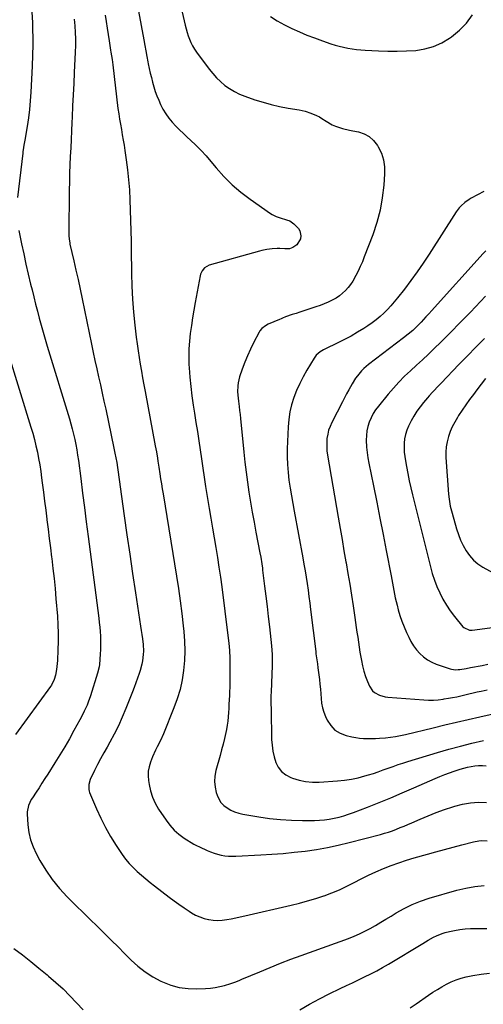
# Model space of a CAD drawing. Units: inches. Extents: x 1926769 to 1932103, y 442932 to 448255.
# Drawn here: x 1929493 to 1929812, y 445043 to 445722 of the extents above; entities that cross this region are included whole.
import ezdxf

# ---------------------------------------------------------------- set-up
doc = ezdxf.new("R2010")
doc.units = ezdxf.units.IN
doc.header["$MEASUREMENT"] = 0
doc.layers.add('7', color=7, linetype='Continuous')
doc.layers.add('8', color=7, linetype='Continuous')

msp = doc.modelspace()

# ---------------------------------------------------------------- linework, layer by layer
at = {"layer": '7', "color": 18}
for points in [[(1929492.24, 445801.44, 1858), (1929493.16, 445796.38, 1858), (1929494.07, 445791.32, 1858), (1929494.92, 445786.25, 1858), (1929495.72, 445781.17, 1858), (1929496.42, 445776.07, 1858), (1929497.05, 445770.97, 1858), (1929499.57, 445749.27, 1858), (1929500.92, 445734.4, 1858), (1929501.79, 445719.51, 1858), (1929501.91, 445704.59, 1858), (1929501.54, 445689.66, 1858), (1929500.65, 445671.63, 1858), (1929500.25, 445665.71, 1858), (1929499.71, 445659.82, 1858), (1929498.94, 445653.95, 1858), (1929498.04, 445648.09, 1858), (1929496.4, 445638.61, 1858), (1929495.83, 445635.3, 1858), (1929495.31, 445631.98, 1858), (1929495.16, 445630.87, 1858), (1929495.02, 445629.76, 1858), (1929491.42, 445599.22, 1858)], [(1929571.05, 445747.54, 1852), (1929578.38, 445707.78, 1852), (1929579.09, 445703.97, 1852), (1929579.82, 445700.15, 1852), (1929580.57, 445696.34, 1852), (1929581.33, 445692.53, 1852), (1929581.57, 445691.35, 1852), (1929582.24, 445688.14, 1852), (1929582.94, 445684.93, 1852), (1929583.68, 445681.74, 1852), (1929584.44, 445678.55, 1852), (1929585.32, 445675.4, 1852), (1929586.3, 445672.28, 1852), (1929587.44, 445669.22, 1852), (1929588.7, 445666.2, 1852), (1929590.02, 445663.25, 1852), (1929591.67, 445659.98, 1852), (1929593.52, 445656.85, 1852), (1929595.66, 445653.9, 1852), (1929598, 445651.08, 1852), (1929600.52, 445648.4, 1852), (1929603.09, 445645.77, 1852), (1929605.74, 445643.2, 1852), (1929608.43, 445640.69, 1852), (1929610.56, 445638.75, 1852), (1929614.28, 445635.22, 1852), (1929617.89, 445631.6, 1852), (1929621.34, 445627.82, 1852), (1929624.68, 445623.94, 1852), (1929628.34, 445619.49, 1852), (1929633.66, 445613.55, 1852), (1929639.27, 445607.93, 1852), (1929645.33, 445602.79, 1852), (1929651.68, 445597.97, 1852), (1929665.72, 445588.2, 1852), (1929666.98, 445587.41, 1852), (1929669.66, 445586.12, 1852), (1929672.5, 445585.19, 1852), (1929676.8, 445583.83, 1852), (1929679, 445582.95, 1852), (1929681.9, 445581.02, 1852), (1929684.97, 445577.7, 1852), (1929685.95, 445576.16, 1852), (1929686.77, 445572.79, 1852), (1929686.51, 445570.55, 1852), (1929684.01, 445566.48, 1852), (1929681.09, 445564.59, 1852), (1929678.85, 445563.81, 1852), (1929675.63, 445563.7, 1852), (1929672.15, 445563.89, 1852), (1929670.37, 445563.94, 1852), (1929666.84, 445563.77, 1852), (1929663.33, 445563.27, 1852), (1929659.86, 445562.52, 1852), (1929658.14, 445562.08, 1852), (1929623.59, 445552.46, 1852), (1929620.28, 445550.61, 1852), (1929618.64, 445548.61, 1852), (1929617.58, 445546.28, 1852), (1929617.24, 445545.02, 1852), (1929613.88, 445526.74, 1852), (1929612.94, 445521.43, 1852), (1929612.04, 445516.1, 1852), (1929611.21, 445510.77, 1852), (1929610.43, 445505.43, 1852), (1929609.85, 445500.08, 1852), (1929609.47, 445494.71, 1852), (1929609.42, 445489.34, 1852), (1929609.57, 445483.96, 1852), (1929609.7, 445481.79, 1852), (1929610.18, 445475.33, 1852), (1929610.78, 445468.89, 1852), (1929611.58, 445462.46, 1852), (1929612.5, 445456.05, 1852), (1929613.41, 445450.34, 1852), (1929614.39, 445444.05, 1852), (1929615.35, 445437.76, 1852), (1929616.28, 445431.46, 1852), (1929617.19, 445425.16, 1852), (1929618.1, 445418.86, 1852), (1929619.04, 445412.57, 1852), (1929620.02, 445406.28, 1852), (1929621.03, 445400, 1852), (1929623.55, 445384.75, 1852), (1929624.67, 445378, 1852), (1929625.8, 445371.25, 1852), (1929626.94, 445364.49, 1852), (1929628.08, 445357.74, 1852), (1929629.19, 445350.99, 1852), (1929630.24, 445344.22, 1852), (1929631.21, 445337.44, 1852), (1929632.12, 445330.66, 1852), (1929636.4, 445297.1, 1852), (1929636.97, 445291.94, 1852), (1929637.41, 445286.77, 1852), (1929637.67, 445281.58, 1852), (1929637.81, 445276.39, 1852), (1929637.83, 445274.07, 1852), (1929637.83, 445270.04, 1852), (1929637.79, 445266, 1852), (1929637.67, 445261.96, 1852), (1929637.5, 445257.93, 1852), (1929637.39, 445255.71, 1852), (1929637.25, 445252.78, 1852), (1929637.11, 445249.86, 1852), (1929636.97, 445246.93, 1852), (1929636.83, 445244, 1852), (1929636.62, 445241.08, 1852), (1929636.32, 445238.18, 1852), (1929635.88, 445235.29, 1852), (1929635.35, 445232.41, 1852), (1929634.89, 445230.21, 1852), (1929634.01, 445226.24, 1852), (1929633.09, 445222.3, 1852), (1929632.08, 445218.37, 1852), (1929631.02, 445214.45, 1852), (1929628.1, 445204.06, 1852), (1929627.4, 445200.28, 1852), (1929627.13, 445196.51, 1852), (1929627.53, 445192.74, 1852), (1929628.37, 445188.99, 1852), (1929628.94, 445187.17, 1852), (1929630.11, 445184.53, 1852), (1929631.59, 445182.14, 1852), (1929633.54, 445180.1, 1852), (1929635.8, 445178.32, 1852), (1929638.39, 445176.89, 1852), (1929641.06, 445175.68, 1852), (1929643.85, 445174.79, 1852), (1929646.72, 445174.12, 1852), (1929657.66, 445172.21, 1852), (1929665.14, 445171.1, 1852), (1929672.65, 445170.27, 1852), (1929680.19, 445169.84, 1852), (1929687.75, 445169.68, 1852), (1929696.01, 445169.72, 1852), (1929699.45, 445169.84, 1852), (1929702.87, 445170.1, 1852), (1929706.28, 445170.58, 1852), (1929709.67, 445171.19, 1852), (1929713.02, 445171.98, 1852), (1929716.34, 445172.89, 1852), (1929719.62, 445173.95, 1852), (1929722.86, 445175.12, 1852), (1929732.55, 445178.87, 1852), (1929740.59, 445182.04, 1852), (1929748.6, 445185.29, 1852), (1929756.57, 445188.65, 1852), (1929764.5, 445192.08, 1852), (1929779.33, 445198.6, 1852), (1929782.54, 445199.97, 1852), (1929785.78, 445201.28, 1852), (1929789.04, 445202.51, 1852), (1929792.33, 445203.69, 1852), (1929796.5, 445205.06, 1852), (1929798.99, 445205.77, 1852), (1929801.51, 445206.37, 1852), (1929804.06, 445206.89, 1852), (1929806.62, 445207.25, 1852), (1929809.19, 445207.47, 1852), (1929811.77, 445207.48, 1852), (1929814.35, 445207.36, 1852)], [(1929551.87, 445724.87, 1854), (1929552.51, 445720.41, 1854), (1929553.16, 445715.94, 1854), (1929553.85, 445711.48, 1854), (1929554.57, 445707.02, 1854), (1929555.61, 445700.62, 1854), (1929555.82, 445699.37, 1854), (1929556.2, 445696.86, 1854), (1929556.57, 445694.35, 1854), (1929557.05, 445690.59, 1854), (1929560.66, 445660.51, 1854), (1929561.14, 445656.86, 1854), (1929561.68, 445653.22, 1854), (1929562.3, 445649.6, 1854), (1929562.97, 445645.99, 1854), (1929563.65, 445642.37, 1854), (1929564.3, 445638.75, 1854), (1929564.9, 445635.12, 1854), (1929565.46, 445631.49, 1854), (1929566.4, 445625.04, 1854), (1929567.28, 445618.17, 1854), (1929568.01, 445611.29, 1854), (1929568.51, 445604.38, 1854), (1929568.85, 445597.46, 1854), (1929569.79, 445569.08, 1854), (1929569.82, 445567, 1854), (1929569.82, 445564.23, 1854), (1929569.83, 445563.54, 1854), (1929570.05, 445546.8, 1854), (1929570.3, 445537.88, 1854), (1929570.73, 445528.98, 1854), (1929571.43, 445520.1, 1854), (1929572.31, 445511.22, 1854), (1929573.25, 445502.95, 1854), (1929573.83, 445498.23, 1854), (1929574.47, 445493.51, 1854), (1929575.2, 445488.81, 1854), (1929575.99, 445484.12, 1854), (1929576.82, 445479.43, 1854), (1929577.66, 445474.74, 1854), (1929578.52, 445470.06, 1854), (1929579.38, 445465.38, 1854), (1929586.35, 445427.84, 1854), (1929587.1, 445423.69, 1854), (1929587.8, 445419.54, 1854), (1929588.13, 445417.46, 1854), (1929588.8, 445413.3, 1854), (1929589.54, 445408.56, 1854), (1929590.07, 445405.15, 1854), (1929590.61, 445401.73, 1854), (1929591.16, 445398.33, 1854), (1929591.71, 445394.92, 1854), (1929600.95, 445338.12, 1854), (1929602.28, 445329.56, 1854), (1929603.51, 445320.99, 1854), (1929604.61, 445312.4, 1854), (1929605.61, 445303.8, 1854), (1929606.03, 445300.02, 1854), (1929606.53, 445293.3, 1854), (1929606.73, 445286.59, 1854), (1929606.47, 445279.87, 1854), (1929605.91, 445273.16, 1854), (1929604.85, 445266.51, 1854), (1929603.44, 445259.96, 1854), (1929601.51, 445253.54, 1854), (1929599.22, 445247.21, 1854), (1929591.98, 445229.43, 1854), (1929589.98, 445224.86, 1854), (1929587.74, 445220.41, 1854), (1929586.61, 445218.19, 1854), (1929584.54, 445213.66, 1854), (1929583.03, 445209.86, 1854), (1929582.11, 445206.76, 1854), (1929581.52, 445203.63, 1854), (1929581.42, 445200.44, 1854), (1929581.64, 445197.21, 1854), (1929582.05, 445194.5, 1854), (1929583.03, 445190, 1854), (1929584.39, 445185.65, 1854), (1929586.32, 445181.51, 1854), (1929588.62, 445177.53, 1854), (1929593.77, 445169.85, 1854), (1929596.46, 445166.34, 1854), (1929599.39, 445163.08, 1854), (1929602.7, 445160.21, 1854), (1929606.27, 445157.59, 1854), (1929612.86, 445153.34, 1854), (1929613.33, 445153.05, 1854), (1929615.3, 445152.09, 1854), (1929616.31, 445151.64, 1854), (1929616.81, 445151.41, 1854), (1929622.12, 445148.97, 1854), (1929624.47, 445147.99, 1854), (1929626.86, 445147.11, 1854), (1929629.31, 445146.4, 1854), (1929631.79, 445145.8, 1854), (1929634.3, 445145.38, 1854), (1929636.83, 445145.09, 1854), (1929639.37, 445144.99, 1854), (1929641.92, 445145.02, 1854), (1929659.02, 445145.88, 1854), (1929666.71, 445146.35, 1854), (1929674.4, 445146.95, 1854), (1929682.07, 445147.72, 1854), (1929689.73, 445148.61, 1854), (1929697.35, 445149.74, 1854), (1929704.94, 445151.06, 1854), (1929712.47, 445152.66, 1854), (1929719.96, 445154.46, 1854), (1929741.55, 445160.06, 1854), (1929744.33, 445160.84, 1854), (1929747.08, 445161.69, 1854), (1929749.8, 445162.63, 1854), (1929752.5, 445163.65, 1854), (1929755.17, 445164.73, 1854), (1929757.84, 445165.83, 1854), (1929760.49, 445166.96, 1854), (1929763.14, 445168.11, 1854), (1929768.87, 445170.64, 1854), (1929774.4, 445172.98, 1854), (1929779.99, 445175.19, 1854), (1929785.64, 445177.22, 1854), (1929791.34, 445179.13, 1854), (1929792.76, 445179.58, 1854), (1929798.16, 445180.95, 1854), (1929803.6, 445181.89, 1854), (1929809.12, 445182.21, 1854), (1929814.69, 445182.1, 1854)], [(1929665.79, 445723.93, 1848), (1929670.46, 445720.79, 1848), (1929675.37, 445718.03, 1848), (1929680.43, 445715.52, 1848), (1929685.64, 445713.28, 1848), (1929690.89, 445711.13, 1848), (1929696.19, 445709.11, 1848), (1929701.52, 445707.18, 1848), (1929707.38, 445705.14, 1848), (1929710.25, 445704.22, 1848), (1929713.14, 445703.38, 1848), (1929716.07, 445702.67, 1848), (1929719.03, 445702.05, 1848), (1929722, 445701.55, 1848), (1929724.99, 445701.14, 1848), (1929727.99, 445700.84, 1848), (1929731.01, 445700.63, 1848), (1929740.27, 445700.16, 1848), (1929746.68, 445699.97, 1848), (1929753.08, 445699.94, 1848), (1929759.48, 445700.17, 1848), (1929765.88, 445700.56, 1848), (1929772.1, 445701.58, 1848), (1929778.09, 445703.22, 1848), (1929783.74, 445705.8, 1848), (1929789.16, 445709.01, 1848), (1929790.43, 445709.9, 1848), (1929795.88, 445714.41, 1848), (1929800.8, 445719.38, 1848), (1929804.93, 445725.02, 1848)], [(1929530.58, 445722.07, 1856), (1929530.97, 445717.53, 1856), (1929531.2, 445712.97, 1856), (1929531.33, 445708.41, 1856), (1929531.3, 445703.85, 1856), (1929531.17, 445699.29, 1856), (1929530.51, 445685.33, 1856), (1929530.15, 445677.64, 1856), (1929529.79, 445669.95, 1856), (1929529.43, 445662.25, 1856), (1929529.07, 445654.56, 1856), (1929528.89, 445650.86, 1856), (1929528.61, 445645.02, 1856), (1929528.34, 445639.18, 1856), (1929528.07, 445633.33, 1856), (1929527.8, 445627.49, 1856), (1929527.55, 445621.65, 1856), (1929527.35, 445615.8, 1856), (1929527.21, 445609.96, 1856), (1929527.1, 445604.11, 1856), (1929526.69, 445573.79, 1856), (1929526.7, 445572.92, 1856), (1929526.93, 445570.33, 1856), (1929527.4, 445567.76, 1856), (1929527.58, 445566.91, 1856), (1929530.21, 445555.55, 1856), (1929531.69, 445549.02, 1856), (1929533.14, 445542.48, 1856), (1929534.55, 445535.93, 1856), (1929535.92, 445529.37, 1856), (1929542.4, 445497.9, 1856), (1929543.58, 445492.28, 1856), (1929544.78, 445486.68, 1856), (1929546.02, 445481.08, 1856), (1929547.28, 445475.49, 1856), (1929548.55, 445469.9, 1856), (1929549.8, 445464.3, 1856), (1929551.02, 445458.7, 1856), (1929552.22, 445453.1, 1856), (1929557.9, 445426.25, 1856), (1929558.57, 445422.95, 1856), (1929559.21, 445419.64, 1856), (1929559.78, 445416.33, 1856), (1929560.32, 445413.01, 1856), (1929560.83, 445409.68, 1856), (1929561.32, 445406.35, 1856), (1929561.8, 445403.02, 1856), (1929562.27, 445399.69, 1856), (1929565.01, 445379.76, 1856), (1929566.87, 445366.47, 1856), (1929568.77, 445353.19, 1856), (1929570.74, 445339.91, 1856), (1929572.74, 445326.64, 1856), (1929576.29, 445303.57, 1856), (1929576.71, 445300.72, 1856), (1929577.1, 445297.86, 1856), (1929577.46, 445294.99, 1856), (1929577.93, 445290.87, 1856), (1929578.16, 445286.39, 1856), (1929578.08, 445284.15, 1856), (1929577.56, 445279.69, 1856), (1929577.14, 445277.48, 1856), (1929575.96, 445273.15, 1856), (1929575.26, 445270.99, 1856), (1929574.18, 445267.78, 1856), (1929573.05, 445264.58, 1856), (1929571.87, 445261.4, 1856), (1929570.64, 445258.24, 1856), (1929566.09, 445246.82, 1856), (1929563.58, 445240.87, 1856), (1929560.91, 445234.99, 1856), (1929558, 445229.23, 1856), (1929554.94, 445223.55, 1856), (1929553.1, 445220.3, 1856), (1929550.87, 445216.28, 1856), (1929548.68, 445212.23, 1856), (1929546.57, 445208.15, 1856), (1929544.51, 445204.04, 1856), (1929541.5, 445197.9, 1856), (1929540.47, 445194.58, 1856), (1929540.49, 445191.1, 1856), (1929540.76, 445189.98, 1856), (1929541.14, 445188.88, 1856), (1929545.79, 445177.78, 1856), (1929548.76, 445171.24, 1856), (1929551.97, 445164.83, 1856), (1929555.54, 445158.61, 1856), (1929559.36, 445152.53, 1856), (1929563.65, 445146.12, 1856), (1929565.93, 445142.98, 1856), (1929568.36, 445139.97, 1856), (1929571.02, 445137.16, 1856), (1929573.82, 445134.47, 1856), (1929576.76, 445131.92, 1856), (1929579.74, 445129.41, 1856), (1929582.77, 445126.97, 1856), (1929585.84, 445124.57, 1856), (1929595.91, 445116.88, 1856), (1929599.29, 445114.36, 1856), (1929602.7, 445111.89, 1856), (1929606.16, 445109.5, 1856), (1929609.67, 445107.16, 1856), (1929611.32, 445106.08, 1856), (1929614.1, 445104.5, 1856), (1929616.96, 445103.16, 1856), (1929619.97, 445102.17, 1856), (1929623.07, 445101.41, 1856), (1929623.19, 445101.39, 1856), (1929626.3, 445100.99, 1856), (1929629.42, 445100.82, 1856), (1929632.53, 445100.98, 1856), (1929635.65, 445101.36, 1856), (1929638.76, 445101.94, 1856), (1929641.87, 445102.55, 1856), (1929644.96, 445103.21, 1856), (1929648.05, 445103.9, 1856), (1929680.09, 445111.34, 1856), (1929685.72, 445112.74, 1856), (1929691.33, 445114.25, 1856), (1929696.89, 445115.93, 1856), (1929702.41, 445117.72, 1856), (1929702.75, 445117.83, 1856), (1929708.03, 445119.78, 1856), (1929713.22, 445121.9, 1856), (1929718.3, 445124.29, 1856), (1929723.3, 445126.85, 1856), (1929728.29, 445129.46, 1856), (1929733.32, 445131.96, 1856), (1929738.43, 445134.29, 1856), (1929743.59, 445136.52, 1856), (1929748.83, 445138.56, 1856), (1929754.1, 445140.48, 1856), (1929759.44, 445142.21, 1856), (1929764.83, 445143.82, 1856), (1929773.91, 445146.35, 1856), (1929779.8, 445147.99, 1856), (1929785.69, 445149.62, 1856), (1929791.59, 445151.23, 1856), (1929797.5, 445152.83, 1856), (1929805.62, 445155.03, 1856), (1929809.34, 445155.73, 1856), (1929811.22, 445155.85, 1856), (1929814.99, 445155.68, 1856)], [(1929812.85, 445603.23, 1848), (1929804.1, 445598.62, 1848), (1929802.57, 445597.74, 1848), (1929799.68, 445595.72, 1848), (1929797.06, 445593.35, 1848), (1929795.87, 445592.06, 1848), (1929793.77, 445589.22, 1848), (1929775.06, 445560.1, 1848), (1929770.99, 445553.94, 1848), (1929766.8, 445547.86, 1848), (1929762.46, 445541.88, 1848), (1929758.01, 445535.99, 1848), (1929753.27, 445529.88, 1848), (1929751.05, 445527.15, 1848), (1929748.76, 445524.48, 1848), (1929746.35, 445521.92, 1848), (1929743.86, 445519.43, 1848), (1929741.25, 445517.06, 1848), (1929738.57, 445514.8, 1848), (1929735.76, 445512.69, 1848), (1929732.88, 445510.68, 1848), (1929730.17, 445508.9, 1848), (1929725.81, 445506.17, 1848), (1929721.39, 445503.56, 1848), (1929716.86, 445501.14, 1848), (1929712.26, 445498.85, 1848), (1929703.26, 445494.59, 1848), (1929702.17, 445494.03, 1848), (1929700.08, 445492.76, 1848), (1929697.3, 445490.41, 1848), (1929695.86, 445488.45, 1848), (1929690.8, 445480.01, 1848), (1929688.25, 445475.47, 1848), (1929685.88, 445470.85, 1848), (1929683.77, 445466.09, 1848), (1929681.85, 445461.25, 1848), (1929680.3, 445456.3, 1848), (1929679.07, 445451.29, 1848), (1929678.32, 445446.18, 1848), (1929677.88, 445441.01, 1848), (1929677.3, 445425.86, 1848), (1929677.25, 445420.44, 1848), (1929677.39, 445415.02, 1848), (1929677.82, 445409.62, 1848), (1929678.46, 445404.23, 1848), (1929679.27, 445398.86, 1848), (1929680.13, 445393.49, 1848), (1929681.05, 445388.14, 1848), (1929682.01, 445382.79, 1848), (1929688, 445350.7, 1848), (1929688.8, 445346.26, 1848), (1929689.57, 445341.82, 1848), (1929690.3, 445337.37, 1848), (1929690.99, 445332.92, 1848), (1929691.65, 445328.46, 1848), (1929692.27, 445323.99, 1848), (1929692.86, 445319.53, 1848), (1929693.42, 445315.05, 1848), (1929696.92, 445286.05, 1848), (1929697.1, 445284.66, 1848), (1929697.48, 445281.89, 1848), (1929698.09, 445277.74, 1848), (1929698.45, 445274.96, 1848), (1929699.49, 445266.77, 1848), (1929699.86, 445263.53, 1848), (1929700.17, 445260.28, 1848), (1929700.41, 445257.03, 1848), (1929700.59, 445253.78, 1848), (1929700.93, 445250.57, 1848), (1929701.5, 445247.41, 1848), (1929702.44, 445244.35, 1848), (1929703.63, 445241.35, 1848), (1929704.83, 445238.77, 1848), (1929707.23, 445235.07, 1848), (1929710.14, 445231.97, 1848), (1929713.77, 445229.79, 1848), (1929717.9, 445228.22, 1848), (1929721.78, 445227.35, 1848), (1929724.46, 445226.84, 1848), (1929727.16, 445226.43, 1848), (1929729.88, 445226.2, 1848), (1929732.61, 445226.08, 1848), (1929735.35, 445226.09, 1848), (1929738.08, 445226.16, 1848), (1929740.82, 445226.33, 1848), (1929745.03, 445226.7, 1848), (1929748.49, 445227.12, 1848), (1929751.93, 445227.63, 1848), (1929755.35, 445228.28, 1848), (1929758.75, 445229.02, 1848), (1929777.82, 445233.59, 1848), (1929785.88, 445235.51, 1848), (1929793.94, 445237.41, 1848), (1929802.01, 445239.29, 1848), (1929810.08, 445241.15, 1848), (1929823.37, 445244.19, 1848)], [(1929492.31, 445576.47, 1858), (1929494.26, 445567.12, 1858), (1929495.74, 445560.18, 1858), (1929497.26, 445553.25, 1858), (1929498.86, 445546.34, 1858), (1929500.49, 445539.44, 1858), (1929501.47, 445535.4, 1858), (1929502.67, 445530.53, 1858), (1929503.89, 445525.67, 1858), (1929505.15, 445520.82, 1858), (1929506.42, 445515.97, 1858), (1929507.74, 445511.13, 1858), (1929509.09, 445506.3, 1858), (1929510.49, 445501.49, 1858), (1929511.93, 445496.68, 1858), (1929527.18, 445446.62, 1858), (1929528.21, 445443.09, 1858), (1929529.18, 445439.54, 1858), (1929530.06, 445435.97, 1858), (1929530.89, 445432.38, 1858), (1929531.62, 445428.78, 1858), (1929532.29, 445425.16, 1858), (1929532.87, 445421.53, 1858), (1929533.38, 445417.89, 1858), (1929534.98, 445405.3, 1858), (1929536.25, 445395.36, 1858), (1929537.52, 445385.42, 1858), (1929538.8, 445375.48, 1858), (1929540.08, 445365.53, 1858), (1929547.35, 445309.23, 1858), (1929547.72, 445306.13, 1858), (1929548.05, 445303.02, 1858), (1929548.32, 445299.91, 1858), (1929548.55, 445296.8, 1858), (1929548.68, 445293.68, 1858), (1929548.72, 445290.57, 1858), (1929548.62, 445287.46, 1858), (1929548.43, 445284.34, 1858), (1929547.83, 445277.21, 1858), (1929547.65, 445275.68, 1858), (1929546.61, 445271.19, 1858), (1929541.65, 445255.51, 1858), (1929540.16, 445251.26, 1858), (1929539.32, 445249.17, 1858), (1929537.46, 445245.06, 1858), (1929536.47, 445243.03, 1858), (1929534.38, 445239.04, 1858), (1929530.34, 445231.65, 1858), (1929527.19, 445226.01, 1858), (1929523.96, 445220.41, 1858), (1929520.63, 445214.87, 1858), (1929517.22, 445209.38, 1858), (1929512.35, 445201.68, 1858), (1929510.33, 445198.52, 1858), (1929508.29, 445195.36, 1858), (1929506.24, 445192.22, 1858), (1929504.17, 445189.09, 1858), (1929501.68, 445185.35, 1858), (1929500.89, 445184.07, 1858), (1929498.96, 445180.01, 1858), (1929498.11, 445175.65, 1858), (1929498.11, 445174.16, 1858), (1929498.59, 445166.63, 1858), (1929499.26, 445161.45, 1858), (1929500.37, 445156.4, 1858), (1929502.12, 445151.54, 1858), (1929504.31, 445146.8, 1858), (1929506.84, 445142.13, 1858), (1929510.92, 445135.37, 1858), (1929515.36, 445128.88, 1858), (1929520.36, 445122.81, 1858), (1929525.73, 445117.03, 1858), (1929531.94, 445110.91, 1858), (1929536.74, 445106.18, 1858), (1929541.54, 445101.45, 1858), (1929546.34, 445096.72, 1858), (1929551.14, 445091.99, 1858), (1929551.66, 445091.48, 1858), (1929556.19, 445087.01, 1858), (1929560.72, 445082.51, 1858), (1929565.22, 445078.01, 1858), (1929569.72, 445073.49, 1858), (1929574.4, 445069.24, 1858), (1929579.33, 445065.34, 1858), (1929584.64, 445061.97, 1858), (1929590.2, 445058.95, 1858), (1929591.26, 445058.45, 1858), (1929597.01, 445056.22, 1858), (1929602.88, 445054.57, 1858), (1929608.93, 445053.8, 1858), (1929615.1, 445053.62, 1858), (1929621.02, 445053.89, 1858), (1929624.31, 445054.16, 1858), (1929627.57, 445054.57, 1858), (1929630.79, 445055.21, 1858), (1929633.99, 445056.01, 1858), (1929638.39, 445057.26, 1858), (1929641.29, 445058.24, 1858), (1929644.12, 445059.42, 1858), (1929645.06, 445059.82, 1858), (1929646, 445060.22, 1858), (1929658.31, 445065.42, 1858), (1929665.43, 445068.36, 1858), (1929672.58, 445071.22, 1858), (1929679.77, 445073.98, 1858), (1929687, 445076.65, 1858), (1929719.42, 445088.37, 1858), (1929723.3, 445089.89, 1858), (1929727.12, 445091.52, 1858), (1929730.84, 445093.35, 1858), (1929734.51, 445095.31, 1858), (1929738.13, 445097.39, 1858), (1929741.72, 445099.49, 1858), (1929745.29, 445101.64, 1858), (1929748.84, 445103.82, 1858), (1929752.38, 445106.03, 1858), (1929757.8, 445109.1, 1858), (1929763.35, 445111.86, 1858), (1929769.12, 445114.14, 1858), (1929775.02, 445116.11, 1858), (1929794.05, 445121.59, 1858), (1929800.27, 445123.08, 1858), (1929806.54, 445124.19, 1858), (1929812.89, 445124.74, 1858)], [(1929814.03, 445562.3, 1846), (1929812.06, 445560.26, 1846), (1929810.14, 445558.18, 1846), (1929778.8, 445523.3, 1846), (1929776.83, 445521.11, 1846), (1929774.85, 445518.93, 1846), (1929772.86, 445516.75, 1846), (1929769.66, 445513.28, 1846), (1929768.24, 445511.79, 1846), (1929765.3, 445508.91, 1846), (1929763.79, 445507.52, 1846), (1929760.65, 445504.85, 1846), (1929757.42, 445502.3, 1846), (1929733.36, 445484.05, 1846), (1929730.01, 445481.21, 1846), (1929728.46, 445479.64, 1846), (1929725.61, 445476.28, 1846), (1929724.31, 445474.51, 1846), (1929721.98, 445470.77, 1846), (1929719.64, 445466.54, 1846), (1929718.18, 445463.82, 1846), (1929716.74, 445461.09, 1846), (1929715.32, 445458.35, 1846), (1929707.96, 445443.98, 1846), (1929706.79, 445441.35, 1846), (1929705.83, 445438.66, 1846), (1929705.16, 445435.88, 1846), (1929704.69, 445433.04, 1846), (1929704.5, 445430.16, 1846), (1929704.47, 445427.28, 1846), (1929704.67, 445424.41, 1846), (1929705.04, 445421.55, 1846), (1929712.38, 445378.73, 1846), (1929713.7, 445371.02, 1846), (1929715.04, 445363.31, 1846), (1929716.38, 445355.61, 1846), (1929717.73, 445347.9, 1846), (1929717.84, 445347.29, 1846), (1929719.11, 445339.89, 1846), (1929720.35, 445332.48, 1846), (1929721.52, 445325.07, 1846), (1929722.65, 445317.65, 1846), (1929723.85, 445309.62, 1846), (1929724.35, 445306.21, 1846), (1929724.85, 445302.79, 1846), (1929725.34, 445299.37, 1846), (1929725.83, 445295.96, 1846), (1929726.33, 445292.54, 1846), (1929726.85, 445289.13, 1846), (1929727.4, 445285.72, 1846), (1929727.96, 445282.32, 1846), (1929728.38, 445279.87, 1846), (1929729.14, 445276.2, 1846), (1929730.05, 445272.58, 1846), (1929731.21, 445269.03, 1846), (1929732.54, 445265.52, 1846), (1929733.87, 445262.31, 1846), (1929735.96, 445259.08, 1846), (1929737.39, 445257.83, 1846), (1929740.87, 445255.97, 1846), (1929744.69, 445254.91, 1846), (1929746.67, 445254.64, 1846), (1929771.37, 445252.82, 1846), (1929774.7, 445252.68, 1846), (1929778.02, 445252.7, 1846), (1929781.33, 445252.93, 1846), (1929784.64, 445253.31, 1846), (1929785.52, 445253.44, 1846), (1929788.38, 445253.91, 1846), (1929791.23, 445254.42, 1846), (1929794.06, 445255.02, 1846), (1929796.89, 445255.66, 1846), (1929799.71, 445256.33, 1846), (1929802.53, 445256.99, 1846), (1929805.35, 445257.62, 1846), (1929808.18, 445258.25, 1846), (1929810.86, 445258.83, 1846), (1929815.03, 445259.68, 1846)], [(1929813.89, 445531.08, 1844), (1929810.43, 445527.43, 1844), (1929806.96, 445523.79, 1844), (1929803.48, 445520.16, 1844), (1929795.11, 445511.46, 1844), (1929791.09, 445507.33, 1844), (1929787.04, 445503.24, 1844), (1929782.94, 445499.2, 1844), (1929778.81, 445495.2, 1844), (1929778.57, 445494.98, 1844), (1929774.52, 445491.12, 1844), (1929770.44, 445487.29, 1844), (1929766.34, 445483.48, 1844), (1929762.22, 445479.69, 1844), (1929758.18, 445475.84, 1844), (1929754.25, 445471.87, 1844), (1929750.48, 445467.75, 1844), (1929746.84, 445463.51, 1844), (1929740.11, 445455.37, 1844), (1929738.2, 445452.79, 1844), (1929736.47, 445450.11, 1844), (1929735.02, 445447.27, 1844), (1929733.76, 445444.32, 1844), (1929732.83, 445441.26, 1844), (1929732.15, 445438.16, 1844), (1929731.82, 445435, 1844), (1929731.75, 445431.8, 1844), (1929732, 445427.09, 1844), (1929732.34, 445423.39, 1844), (1929732.87, 445419.71, 1844), (1929733.52, 445416.05, 1844), (1929736.71, 445400.38, 1844), (1929738.96, 445389.21, 1844), (1929741.18, 445378.04, 1844), (1929743.37, 445366.87, 1844), (1929745.54, 445355.68, 1844), (1929748.85, 445338.41, 1844), (1929749.33, 445335.86, 1844), (1929749.8, 445333.31, 1844), (1929750.26, 445330.75, 1844), (1929750.7, 445328.19, 1844), (1929751.18, 445325.64, 1844), (1929751.7, 445323.09, 1844), (1929752.3, 445320.57, 1844), (1929752.94, 445318.05, 1844), (1929753.78, 445314.98, 1844), (1929754.98, 445310.97, 1844), (1929756.31, 445307.01, 1844), (1929757.83, 445303.11, 1844), (1929759.48, 445299.27, 1844), (1929760.98, 445295.98, 1844), (1929762.56, 445292.94, 1844), (1929764.33, 445290.02, 1844), (1929766.39, 445287.3, 1844), (1929768.64, 445284.7, 1844), (1929771.17, 445282.42, 1844), (1929773.87, 445280.42, 1844), (1929776.84, 445278.82, 1844), (1929779.97, 445277.5, 1844), (1929789.61, 445274.26, 1844), (1929790.51, 445274, 1844), (1929793.29, 445273.62, 1844), (1929795.17, 445273.68, 1844), (1929796.11, 445273.78, 1844), (1929800.7, 445274.54, 1844), (1929803.46, 445275.02, 1844), (1929806.22, 445275.52, 1844), (1929808.97, 445276.04, 1844), (1929811.72, 445276.58, 1844), (1929815.49, 445277.32, 1844)], [(1929813.24, 445501.94, 1842), (1929807.32, 445496.02, 1842), (1929801.46, 445490.03, 1842), (1929795.64, 445484.01, 1842), (1929783.25, 445471.07, 1842), (1929782.06, 445469.83, 1842), (1929780.88, 445468.59, 1842), (1929778.5, 445466.12, 1842), (1929777.33, 445464.88, 1842), (1929775.03, 445462.34, 1842), (1929773.9, 445461.05, 1842), (1929771.16, 445457.82, 1842), (1929768.79, 445454.83, 1842), (1929766.57, 445451.73, 1842), (1929764.59, 445448.49, 1842), (1929762.75, 445445.14, 1842), (1929760.89, 445441.43, 1842), (1929759.69, 445438.62, 1842), (1929758.74, 445435.74, 1842), (1929758.17, 445432.77, 1842), (1929757.84, 445429.74, 1842), (1929757.81, 445426.66, 1842), (1929757.92, 445423.59, 1842), (1929758.24, 445420.53, 1842), (1929758.7, 445417.49, 1842), (1929759.41, 445413.7, 1842), (1929760.37, 445408.77, 1842), (1929761.39, 445403.86, 1842), (1929762.5, 445398.97, 1842), (1929763.67, 445394.09, 1842), (1929775.95, 445344.62, 1842), (1929777.25, 445339.99, 1842), (1929778.72, 445335.42, 1842), (1929780.45, 445330.94, 1842), (1929782.35, 445326.53, 1842), (1929784.54, 445322.26, 1842), (1929786.93, 445318.11, 1842), (1929789.63, 445314.16, 1842), (1929792.52, 445310.33, 1842), (1929798.31, 445303.25, 1842), (1929798.93, 445302.6, 1842), (1929802.91, 445300.83, 1842), (1929803.79, 445300.8, 1842), (1929804.69, 445300.85, 1842), (1929820.42, 445302.96, 1842)], [(1929762.01, 445040.42, 1862), (1929766.15, 445043.34, 1862), (1929774.62, 445049.22, 1862), (1929777.64, 445051.25, 1862), (1929780.72, 445053.2, 1862), (1929783.86, 445055.04, 1862), (1929787.04, 445056.81, 1862), (1929790.31, 445058.38, 1862), (1929793.65, 445059.78, 1862), (1929797.08, 445060.9, 1862), (1929800.59, 445061.84, 1862), (1929805.08, 445062.85, 1862), (1929810.9, 445063.83, 1862), (1929816.73, 445064.41, 1862)]]:
    msp.add_polyline3d(points, dxfattribs=at)
at = {"layer": '8', "color": 18}
for points in [[(1929604.3, 445729.78, 1850), (1929606.93, 445717.9, 1850), (1929607.54, 445715.42, 1850), (1929608.23, 445712.97, 1850), (1929609.04, 445710.56, 1850), (1929609.92, 445708.17, 1850), (1929610.95, 445705.85, 1850), (1929612.1, 445703.59, 1850), (1929613.42, 445701.43, 1850), (1929614.86, 445699.33, 1850), (1929623.51, 445687.68, 1850), (1929625.97, 445684.62, 1850), (1929628.58, 445681.71, 1850), (1929631.4, 445679, 1850), (1929634.36, 445676.43, 1850), (1929637.54, 445674.15, 1850), (1929640.84, 445672.1, 1850), (1929644.33, 445670.41, 1850), (1929647.96, 445668.95, 1850), (1929654.93, 445666.55, 1850), (1929660.59, 445664.76, 1850), (1929666.29, 445663.17, 1850), (1929672.07, 445661.86, 1850), (1929677.89, 445660.75, 1850), (1929685.4, 445659.51, 1850), (1929687.49, 445659.1, 1850), (1929689.57, 445658.61, 1850), (1929693.64, 445657.33, 1850), (1929697.54, 445655.64, 1850), (1929699.41, 445654.62, 1850), (1929701.23, 445653.51, 1850), (1929704.01, 445651.69, 1850), (1929708.33, 445649.27, 1850), (1929710.6, 445648.31, 1850), (1929715.33, 445646.77, 1850), (1929720.15, 445645.55, 1850), (1929722.59, 445645.02, 1850), (1929726.31, 445644.29, 1850), (1929730.28, 445642.95, 1850), (1929733.85, 445641.06, 1850), (1929736.83, 445638.33, 1850), (1929739.42, 445635.04, 1850), (1929740.05, 445633.99, 1850), (1929742.14, 445629.58, 1850), (1929743.66, 445625.04, 1850), (1929744.32, 445620.29, 1850), (1929744.41, 445615.41, 1850), (1929743.82, 445607.69, 1850), (1929742.78, 445598.93, 1850), (1929741.24, 445590.27, 1850), (1929738.96, 445581.79, 1850), (1929736.18, 445573.41, 1850), (1929730.39, 445558.15, 1850), (1929729.07, 445554.86, 1850), (1929727.66, 445551.61, 1850), (1929726.14, 445548.41, 1850), (1929724.52, 445545.25, 1850), (1929722.39, 445541.5, 1850), (1929720.88, 445539.21, 1850), (1929719.19, 445537.04, 1850), (1929717.38, 445534.96, 1850), (1929715.4, 445533.06, 1850), (1929713.29, 445531.32, 1850), (1929711.02, 445529.81, 1850), (1929708.18, 445528.23, 1850), (1929705.45, 445526.95, 1850), (1929702.68, 445525.75, 1850), (1929699.87, 445524.67, 1850), (1929697.02, 445523.67, 1850), (1929685.91, 445520.05, 1850), (1929683.35, 445519.22, 1850), (1929680.79, 445518.41, 1850), (1929676.13, 445516.8, 1850), (1929674.04, 445515.98, 1850), (1929673, 445515.55, 1850), (1929671.97, 445515.12, 1850), (1929664.09, 445511.73, 1850), (1929662.21, 445510.74, 1850), (1929659.74, 445508.74, 1850), (1929658.43, 445507.1, 1850), (1929657.88, 445506.19, 1850), (1929654.09, 445498.97, 1850), (1929651.89, 445494.55, 1850), (1929649.83, 445490.07, 1850), (1929647.98, 445485.5, 1850), (1929646.27, 445480.87, 1850), (1929644.44, 445475.54, 1850), (1929643.41, 445471.46, 1850), (1929643.17, 445469.37, 1850), (1929643.11, 445465.13, 1850), (1929643.4, 445460.9, 1850), (1929643.64, 445458.78, 1850), (1929644.14, 445454.93, 1850), (1929644.47, 445452.23, 1850), (1929644.77, 445449.54, 1850), (1929645.05, 445446.84, 1850), (1929647.37, 445423.59, 1850), (1929648.12, 445416.7, 1850), (1929648.94, 445409.82, 1850), (1929649.88, 445402.96, 1850), (1929650.89, 445396.1, 1850), (1929650.91, 445395.95, 1850), (1929652.03, 445389.04, 1850), (1929653.2, 445382.13, 1850), (1929654.44, 445375.24, 1850), (1929655.72, 445368.35, 1850), (1929658.47, 445354.08, 1850), (1929659.02, 445351.1, 1850), (1929659.72, 445346.62, 1850), (1929660.14, 445343.62, 1850), (1929660.34, 445342.12, 1850), (1929661.72, 445331.18, 1850), (1929662.59, 445324.2, 1850), (1929663.42, 445317.22, 1850), (1929664.21, 445310.24, 1850), (1929664.98, 445303.25, 1850), (1929666.39, 445289.96, 1850), (1929666.65, 445286.97, 1850), (1929666.84, 445283.98, 1850), (1929666.9, 445280.98, 1850), (1929666.89, 445277.98, 1850), (1929666.82, 445274.98, 1850), (1929666.72, 445271.98, 1850), (1929666.61, 445268.97, 1850), (1929666.48, 445265.97, 1850), (1929666.36, 445263.4, 1850), (1929666.2, 445259.11, 1850), (1929666.1, 445254.82, 1850), (1929666.08, 445250.52, 1850), (1929666.13, 445246.23, 1850), (1929666.53, 445225.57, 1850), (1929666.81, 445221.53, 1850), (1929667.33, 445217.55, 1850), (1929668.23, 445213.63, 1850), (1929669.39, 445209.75, 1850), (1929671.15, 445206.32, 1850), (1929673.38, 445203.35, 1850), (1929676.31, 445201.07, 1850), (1929679.72, 445199.25, 1850), (1929680.96, 445198.79, 1850), (1929685.44, 445197.45, 1850), (1929689.97, 445196.49, 1850), (1929694.59, 445196.12, 1850), (1929699.27, 445196.12, 1850), (1929711.9, 445196.93, 1850), (1929716.7, 445197.41, 1850), (1929721.46, 445198.1, 1850), (1929726.16, 445199.13, 1850), (1929730.83, 445200.37, 1850), (1929733.2, 445201.08, 1850), (1929736.63, 445202.16, 1850), (1929740.05, 445203.29, 1850), (1929743.45, 445204.48, 1850), (1929746.84, 445205.72, 1850), (1929750.22, 445206.95, 1850), (1929753.62, 445208.15, 1850), (1929757.04, 445209.27, 1850), (1929760.48, 445210.36, 1850), (1929780.84, 445216.56, 1850), (1929788.69, 445218.84, 1850), (1929796.58, 445220.99, 1850), (1929804.53, 445222.93, 1850), (1929812.51, 445224.73, 1850)], [(1929484.43, 445493.24, 1860), (1929500.61, 445440.9, 1860), (1929501.87, 445436.6, 1860), (1929503.05, 445432.28, 1860), (1929504.11, 445427.93, 1860), (1929505.09, 445423.55, 1860), (1929505.95, 445419.15, 1860), (1929506.75, 445414.75, 1860), (1929507.43, 445410.32, 1860), (1929508.05, 445405.88, 1860), (1929508.5, 445402.31, 1860), (1929509.29, 445396.08, 1860), (1929510.07, 445389.85, 1860), (1929510.85, 445383.62, 1860), (1929511.63, 445377.39, 1860), (1929511.68, 445376.99, 1860), (1929512.48, 445370.55, 1860), (1929513.28, 445364.12, 1860), (1929514.08, 445357.69, 1860), (1929514.88, 445351.26, 1860), (1929515, 445350.29, 1860), (1929515.83, 445343.37, 1860), (1929516.59, 445336.44, 1860), (1929517.27, 445329.51, 1860), (1929517.89, 445322.57, 1860), (1929518.9, 445310.4, 1860), (1929519.26, 445304.65, 1860), (1929519.47, 445298.89, 1860), (1929519.45, 445293.14, 1860), (1929519.27, 445287.37, 1860), (1929518.9, 445279.95, 1860), (1929518.57, 445275.86, 1860), (1929518.3, 445273.83, 1860), (1929517.66, 445269.91, 1860), (1929516.79, 445266.79, 1860), (1929514.81, 445262.94, 1860), (1929514.2, 445262.04, 1860), (1929490.06, 445228.9, 1860)], [(1929813.98, 445474.37, 1840), (1929810.93, 445470.51, 1840), (1929807.95, 445466.61, 1840), (1929805.53, 445463.37, 1840), (1929802.91, 445459.78, 1840), (1929800.33, 445456.15, 1840), (1929797.83, 445452.47, 1840), (1929795.38, 445448.76, 1840), (1929794.54, 445447.46, 1840), (1929792.68, 445444.31, 1840), (1929790.99, 445441.07, 1840), (1929789.58, 445437.71, 1840), (1929788.34, 445434.27, 1840), (1929787.44, 445430.74, 1840), (1929786.81, 445427.17, 1840), (1929786.59, 445423.56, 1840), (1929786.65, 445419.92, 1840), (1929788.44, 445394.62, 1840), (1929788.78, 445391.27, 1840), (1929789.03, 445389.61, 1840), (1929789.65, 445386.31, 1840), (1929790.02, 445384.67, 1840), (1929790.88, 445381.42, 1840), (1929793.94, 445370.82, 1840), (1929795.26, 445366.87, 1840), (1929796.76, 445363.01, 1840), (1929798.57, 445359.27, 1840), (1929800.57, 445355.61, 1840), (1929802.95, 445352.27, 1840), (1929805.62, 445349.22, 1840), (1929808.74, 445346.64, 1840), (1929812.16, 445344.35, 1840), (1929819.11, 445340.46, 1840)], [(1929686.08, 445039.19, 1860), (1929692.7, 445043.01, 1860), (1929699.44, 445046.62, 1860), (1929706.26, 445050.09, 1860), (1929713.85, 445053.79, 1860), (1929718.04, 445055.83, 1860), (1929722.24, 445057.86, 1860), (1929726.44, 445059.88, 1860), (1929730.64, 445061.89, 1860), (1929734.82, 445063.95, 1860), (1929738.95, 445066.1, 1860), (1929743.02, 445068.36, 1860), (1929747.05, 445070.7, 1860), (1929770.73, 445084.92, 1860), (1929772.58, 445086.02, 1860), (1929774.44, 445087.12, 1860), (1929778.18, 445089.27, 1860), (1929780.09, 445090.25, 1860), (1929784.06, 445091.83, 1860), (1929786.13, 445092.43, 1860), (1929789.07, 445093.17, 1860), (1929792.65, 445093.93, 1860), (1929796.26, 445094.54, 1860), (1929799.9, 445094.92, 1860), (1929803.55, 445095.13, 1860), (1929808.68, 445095.26, 1860), (1929814.9, 445095.23, 1860)], [(1929488.95, 445081.41, 1860), (1929494.75, 445076.96, 1860), (1929500.51, 445072.46, 1860), (1929506.2, 445067.87, 1860), (1929511.85, 445063.23, 1860), (1929512.84, 445062.41, 1860), (1929517.87, 445058.04, 1860), (1929522.79, 445053.55, 1860), (1929527.53, 445048.88, 1860), (1929532.15, 445044.08, 1860), (1929536.66, 445039.16, 1860)]]:
    msp.add_polyline3d(points, dxfattribs=at)

doc.saveas('drawing.dxf')
